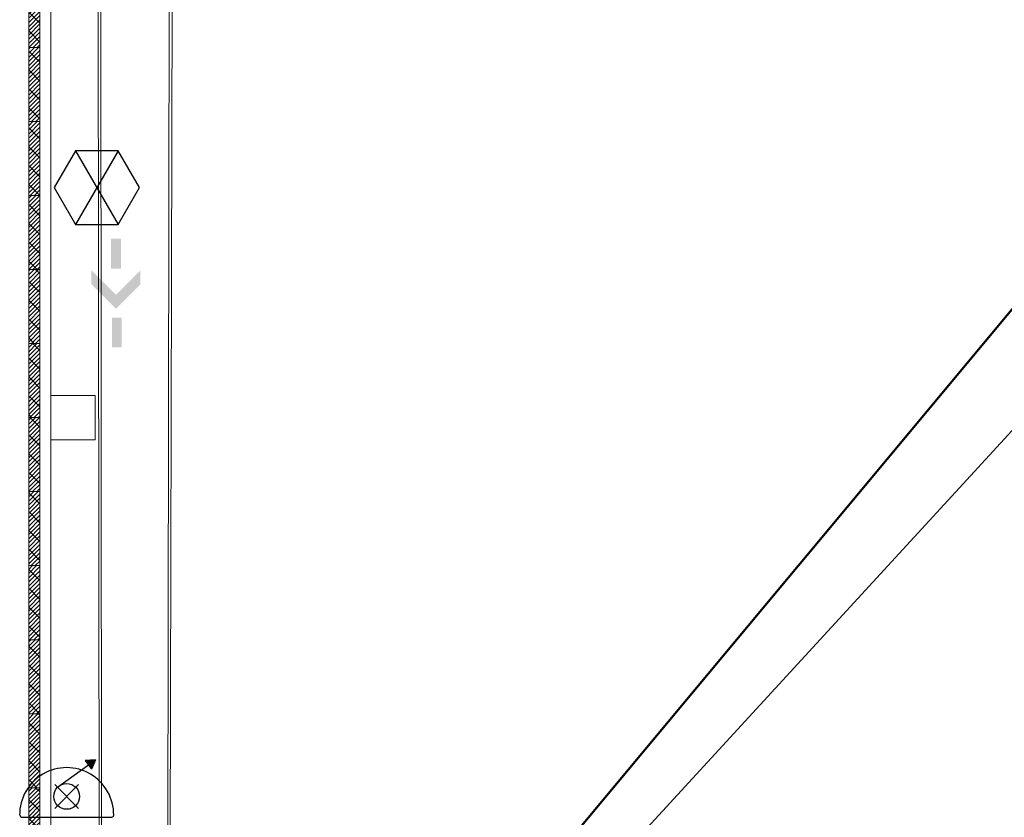
# Model space of a CAD drawing. Units: millimetres. Extents: x 175 to 687, y 198 to 498.
# Drawn here: x 285 to 299, y 403 to 414 of the extents above; entities that cross this region are included whole.
import ezdxf

# ---------------------------------------------------------------- set-up
doc = ezdxf.new("R2010")
doc.units = ezdxf.units.MM
doc.linetypes.add('A_Dash line 5mm', pattern=[0.0075, 0.005, -0.0025])
doc.layers.add('-0-POŽARNA VARNOST', color=7, linetype='Continuous')
for name, color, linetype, lineweight in [('A_KONSTRUKCIJA', 6, 'Continuous', 9), ('A_NOSILCI', 7, 'A_Dash line 5mm', 9), ('A_PANELNA_STENA', 7, 'Continuous', 9), ('A_ZID', 1, 'Continuous', 9), ('Talne označbe - Transportna pot', 2, 'Continuous', 9)]:
    doc.layers.add(name, color=color, linetype=linetype, lineweight=lineweight)

# ---------------------------------------------------------------- blocks, each defined once
blk = doc.blocks.new('System Panel - Solid black-V214-0_ PRITLIČJE')
at = {"layer": 'A_PANELNA_STENA'}
h = blk.add_hatch(dxfattribs=at)
h.set_pattern_fill('FP_216', color=256, style=0, pattern_type=2)
h.set_pattern_definition([(315, (-8.5, 7.6), (0.02828427, 0.02828427), []), (45, (-8.5, 7.6), (-0.1272792, 0.1272792), [])])
h.paths.add_polyline_path([(-0.5, 0.15), (0.5, 0.15), (0.5, 0.3), (-0.5, 0.3)], flags=0)
at = {"layer": 'A_PANELNA_STENA', "lineweight": 20}
for p, q in [((0.5, 0.3), (-0.5, 0.3)), ((-0.5, 0.3), (-0.5, 0.15)), ((0.5, 0.15), (0.5, 0.3)), ((-0.5, 0.15), (0.5, 0.15))]:
    blk.add_line(p, q, dxfattribs=at)
blk = doc.blocks.new('System Panel - Solid black-V215-0_ PRITLIČJE')
at = {"layer": 'A_PANELNA_STENA'}
h = blk.add_hatch(dxfattribs=at)
h.set_pattern_fill('FP_217', color=256, style=0, pattern_type=2)
h.set_pattern_definition([(315, (-9.5, 7.6), (0.02828427, 0.02828427), []), (45, (-9.5, 7.6), (-0.1272792, 0.1272792), [])])
h.paths.add_polyline_path([(-0.5, 0.15), (0.5, 0.15), (0.5, 0.3), (-0.5, 0.3)], flags=0)
at = {"layer": 'A_PANELNA_STENA', "lineweight": 20}
for p, q in [((0.5, 0.3), (-0.5, 0.3)), ((-0.5, 0.3), (-0.5, 0.15)), ((0.5, 0.15), (0.5, 0.3)), ((-0.5, 0.15), (0.5, 0.15))]:
    blk.add_line(p, q, dxfattribs=at)
blk = doc.blocks.new('System Panel - Solid black-V216-0_ PRITLIČJE')
at = {"layer": 'A_PANELNA_STENA'}
h = blk.add_hatch(dxfattribs=at)
h.set_pattern_fill('FP_218', color=256, style=0, pattern_type=2)
h.set_pattern_definition([(315, (-10.5, 7.6), (0.02828427, 0.02828427), []), (45, (-10.5, 7.6), (-0.1272792, 0.1272792), [])])
h.paths.add_polyline_path([(-0.5, 0.15), (0.5, 0.15), (0.5, 0.3), (-0.5, 0.3)], flags=0)
at = {"layer": 'A_PANELNA_STENA', "lineweight": 20}
for p, q in [((0.5, 0.3), (-0.5, 0.3)), ((-0.5, 0.3), (-0.5, 0.15)), ((0.5, 0.15), (0.5, 0.3)), ((-0.5, 0.15), (0.5, 0.15))]:
    blk.add_line(p, q, dxfattribs=at)
blk = doc.blocks.new('System Panel - Solid black-V217-0_ PRITLIČJE')
at = {"layer": 'A_PANELNA_STENA'}
h = blk.add_hatch(dxfattribs=at)
h.set_pattern_fill('FP_219', color=256, style=0, pattern_type=2)
h.set_pattern_definition([(315, (-11.5, 7.6), (0.02828427, 0.02828427), []), (45, (-11.5, 7.6), (-0.1272792, 0.1272792), [])])
h.paths.add_polyline_path([(-0.5, 0.15), (0.5, 0.15), (0.5, 0.3), (-0.5, 0.3)], flags=0)
at = {"layer": 'A_PANELNA_STENA', "lineweight": 20}
for p, q in [((0.5, 0.3), (-0.5, 0.3)), ((-0.5, 0.3), (-0.5, 0.15)), ((0.5, 0.15), (0.5, 0.3)), ((-0.5, 0.15), (0.5, 0.15))]:
    blk.add_line(p, q, dxfattribs=at)
blk = doc.blocks.new('System Panel - Solid black-V218-0_ PRITLIČJE')
at = {"layer": 'A_PANELNA_STENA'}
h = blk.add_hatch(dxfattribs=at)
h.set_pattern_fill('FP_220', color=256, style=0, pattern_type=2)
h.set_pattern_definition([(315, (-12.5, 7.6), (0.02828427, 0.02828427), []), (45, (-12.5, 7.6), (-0.1272792, 0.1272792), [])])
h.paths.add_polyline_path([(-0.5, 0.3), (-0.5, 0.15), (0.5, 0.15), (0.5, 0.3), (-0.344, 0.3)], flags=0)
at = {"layer": 'A_PANELNA_STENA', "lineweight": 20}
for p, q in [((0.5, 0.3), (-0.5, 0.3)), ((-0.5, 0.3), (-0.5, 0.15)), ((0.5, 0.15), (0.5, 0.3)), ((-0.5, 0.15), (0.5, 0.15))]:
    blk.add_line(p, q, dxfattribs=at)
blk = doc.blocks.new('System Panel - Solid black-V219-0_ PRITLIČJE')
at = {"layer": 'A_PANELNA_STENA'}
h = blk.add_hatch(dxfattribs=at)
h.set_pattern_fill('FP_221', color=256, style=0, pattern_type=2)
h.set_pattern_definition([(315, (-13.5, 7.6), (0.02828427, 0.02828427), []), (45, (-13.5, 7.6), (-0.1272792, 0.1272792), [])])
h.paths.add_polyline_path([(-0.5, 0.15), (0.5, 0.15), (0.5, 0.3), (-0.5, 0.3)], flags=0)
at = {"layer": 'A_PANELNA_STENA', "lineweight": 20}
for p, q in [((0.5, 0.3), (-0.5, 0.3)), ((-0.5, 0.3), (-0.5, 0.15)), ((0.5, 0.15), (0.5, 0.3)), ((-0.5, 0.15), (0.5, 0.15))]:
    blk.add_line(p, q, dxfattribs=at)
blk = doc.blocks.new('System Panel - Solid black-V220-0_ PRITLIČJE')
at = {"layer": 'A_PANELNA_STENA'}
h = blk.add_hatch(dxfattribs=at)
h.set_pattern_fill('FP_222', color=256, style=0, pattern_type=2)
h.set_pattern_definition([(315, (-14.5, 7.6), (0.02828427, 0.02828427), []), (45, (-14.5, 7.6), (-0.1272792, 0.1272792), [])])
h.paths.add_polyline_path([(-0.5, 0.182), (-0.5, 0.15), (0.5, 0.15), (0.5, 0.3), (-0.5, 0.3)], flags=0)
at = {"layer": 'A_PANELNA_STENA', "lineweight": 20}
for p, q in [((0.5, 0.3), (-0.5, 0.3)), ((-0.5, 0.3), (-0.5, 0.15)), ((0.5, 0.15), (0.5, 0.3)), ((-0.5, 0.15), (0.5, 0.15))]:
    blk.add_line(p, q, dxfattribs=at)
blk = doc.blocks.new('System Panel - Solid black-V221-0_ PRITLIČJE')
at = {"layer": 'A_PANELNA_STENA'}
h = blk.add_hatch(dxfattribs=at)
h.set_pattern_fill('FP_223', color=256, style=0, pattern_type=2)
h.set_pattern_definition([(315, (-15.5, 7.6), (0.02828427, 0.02828427), []), (45, (-15.5, 7.6), (-0.1272792, 0.1272792), [])])
h.paths.add_polyline_path([(-0.5, 0.3), (-0.5, 0.15), (0.5, 0.15), (0.5, 0.3), (0.053, 0.3)], flags=0)
at = {"layer": 'A_PANELNA_STENA', "lineweight": 20}
for p, q in [((0.5, 0.3), (-0.5, 0.3)), ((-0.5, 0.3), (-0.5, 0.15)), ((0.5, 0.15), (0.5, 0.3)), ((-0.5, 0.15), (0.5, 0.15))]:
    blk.add_line(p, q, dxfattribs=at)
blk = doc.blocks.new('System Panel - Solid black-V222-0_ PRITLIČJE')
at = {"layer": 'A_PANELNA_STENA'}
h = blk.add_hatch(dxfattribs=at)
h.set_pattern_fill('FP_224', color=256, style=0, pattern_type=2)
h.set_pattern_definition([(315, (-16.5, 7.6), (0.02828427, 0.02828427), []), (45, (-16.5, 7.6), (-0.1272792, 0.1272792), [])])
h.paths.add_polyline_path([(-0.5, 0.3), (-0.5, 0.15), (0.5, 0.15), (0.5, 0.3), (-0.268, 0.3)], flags=0)
at = {"layer": 'A_PANELNA_STENA', "lineweight": 20}
for p, q in [((0.5, 0.3), (-0.5, 0.3)), ((-0.5, 0.3), (-0.5, 0.15)), ((0.5, 0.15), (0.5, 0.3)), ((-0.5, 0.15), (0.5, 0.15))]:
    blk.add_line(p, q, dxfattribs=at)
blk = doc.blocks.new('System Panel - Solid black-V223-0_ PRITLIČJE')
at = {"layer": 'A_PANELNA_STENA'}
h = blk.add_hatch(dxfattribs=at)
h.set_pattern_fill('FP_225', color=256, style=0, pattern_type=2)
h.set_pattern_definition([(315, (-17.5, 7.6), (0.02828427, 0.02828427), []), (45, (-17.5, 7.6), (-0.1272792, 0.1272792), [])])
h.paths.add_polyline_path([(-0.5, 0.3), (-0.5, 0.15), (0.5, 0.15), (0.5, 0.3), (0.091, 0.3)], flags=0)
at = {"layer": 'A_PANELNA_STENA', "lineweight": 20}
for p, q in [((0.5, 0.3), (-0.5, 0.3)), ((-0.5, 0.3), (-0.5, 0.15)), ((0.5, 0.15), (0.5, 0.3)), ((-0.5, 0.15), (0.5, 0.15))]:
    blk.add_line(p, q, dxfattribs=at)
blk = doc.blocks.new('System Panel - Solid black-V224-0_ PRITLIČJE')
at = {"layer": 'A_PANELNA_STENA'}
h = blk.add_hatch(dxfattribs=at)
h.set_pattern_fill('FP_226', color=256, style=0, pattern_type=2)
h.set_pattern_definition([(315, (-18.5, 7.6), (0.02828427, 0.02828427), []), (45, (-18.5, 7.6), (-0.1272792, 0.1272792), [])])
h.paths.add_polyline_path([(-0.5, 0.15), (0.5, 0.15), (0.5, 0.3), (-0.5, 0.3)], flags=0)
at = {"layer": 'A_PANELNA_STENA', "lineweight": 20}
for p, q in [((0.5, 0.3), (-0.5, 0.3)), ((-0.5, 0.3), (-0.5, 0.15)), ((0.5, 0.15), (0.5, 0.3)), ((-0.5, 0.15), (0.5, 0.15))]:
    blk.add_line(p, q, dxfattribs=at)
blk = doc.blocks.new('System Panel - Solid black-V225-0_ PRITLIČJE')
at = {"layer": 'A_PANELNA_STENA'}
h = blk.add_hatch(dxfattribs=at)
h.set_pattern_fill('FP_227', color=256, style=0, pattern_type=2)
h.set_pattern_definition([(315, (-19.5, 7.6), (0.02828427, 0.02828427), []), (45, (-19.5, 7.6), (-0.1272792, 0.1272792), [])])
h.paths.add_polyline_path([(-0.5, 0.15), (0.5, 0.15), (0.5, 0.3), (-0.5, 0.3)], flags=0)
at = {"layer": 'A_PANELNA_STENA', "lineweight": 20}
for p, q in [((0.5, 0.3), (-0.5, 0.3)), ((-0.5, 0.3), (-0.5, 0.15)), ((0.5, 0.15), (0.5, 0.3)), ((-0.5, 0.15), (0.5, 0.15))]:
    blk.add_line(p, q, dxfattribs=at)

msp = doc.modelspace()

# ---------------------------------------------------------------- hatches: boundary and pattern name
at = {"layer": '-0-POŽARNA VARNOST'}
msp.add_hatch(color=1, dxfattribs=at).paths.add_polyline_path([(286.468, 403.999), (286.332, 403.988), (286.416, 403.873)])
h = msp.add_hatch(color=3)
h.paths.add_polyline_path([(286.812, 410.633), (286.812, 411.035), (286.679, 411.035), (286.679, 410.633)])
h.paths.add_polyline_path([(286.745, 410.09), (287.076, 410.42), (287.076, 410.608), (286.745, 410.278), (286.415, 410.608), (286.415, 410.42)])
h.paths.add_polyline_path([(286.824, 409.57), (286.824, 409.972), (286.691, 409.972), (286.691, 409.57)])

# ---------------------------------------------------------------- linework, layer by layer
at = {"layer": '-0-POŽARNA VARNOST', "color": 6, "lineweight": 50}
msp.add_line((285.597, 394.181), (339.063, 458.359), dxfattribs=at)
at = {"layer": '-0-POŽARNA VARNOST', "color": 1, "linetype": 'Continuous', "lineweight": -2}
msp.add_line((285.867, 394.321), (312.548, 423.351), dxfattribs=at)
at = {"layer": '-0-POŽARNA VARNOST', "color": 1}
for p, q in [((286.199, 412.225), (286.775, 411.228)), ((286.775, 412.225), (286.199, 411.228))]:
    msp.add_line(p, q, dxfattribs=at)
msp.add_lwpolyline([(286.199, 412.225), (285.911, 411.726), (286.199, 411.228), (286.775, 411.228), (287.063, 411.726), (286.775, 412.225)], close=True, dxfattribs=at)
for points in [[(285.957, 403.627), (286.374, 403.93)], [(285.957, 403.627), (286.374, 403.93)], [(286.468, 403.999), (286.332, 403.988)], [(286.332, 403.988), (286.416, 403.873)], [(286.468, 403.999), (286.468, 403.999), (286.416, 403.873)], [(286.242, 403.342), (285.918, 403.666)], [(285.918, 403.342), (286.242, 403.666)]]:
    msp.add_lwpolyline(points, dxfattribs=at)
msp.add_circle((286.08, 403.504), 0.174, dxfattribs=at)
at = {"layer": '-0-POŽARNA VARNOST', "color": 1, "linetype": 'Continuous', "lineweight": -2}
msp.add_arc((285.478, 403.258), 0.0336, 193.8217, 256.962, dxfattribs=at)
at = {"color": 1}
msp.add_line((285.471, 403.225), (286.69, 403.225), dxfattribs=at)
for centre, radius, start, end in [((286.08, 403.258), 0.635, 359.2163, 180.7837), ((286.69, 403.25), 0.025, 270, 359.2163)]:
    msp.add_arc(centre, radius, start, end, dxfattribs=at)
at = {"layer": 'A_KONSTRUKCIJA', "color": 0}
for p, q in [((285.867, 415.321), (285.867, 408.921)), ((285.867, 408.921), (286.467, 408.921)), ((286.467, 408.921), (286.467, 408.321)), ((286.467, 408.321), (285.867, 408.321)), ((285.867, 408.321), (285.867, 401.921))]:
    msp.add_line(p, q, dxfattribs=at)
at = {"layer": 'A_NOSILCI', "color": 0}
msp.add_line((285.567, 422.41), (285.567, 394.021), dxfattribs=at)
at = {"layer": 'A_ZID', "color": 0}
for p, q in [((285.867, 455.646), (285.867, 401.196)), ((285.717, 401.196), (285.717, 422.41))]:
    msp.add_line(p, q, dxfattribs=at)
at = {"layer": 'Talne označbe - Transportna pot', "color": 0}
for p, q in [((286.517, 455.611), (286.552, 401.319)), ((287.517, 455.611), (287.445, 401.377)), ((286.467, 455.561), (286.52, 401.323)), ((287.592, 450.856), (287.474, 401.377))]:
    msp.add_line(p, q, dxfattribs=at)

# ---------------------------------------------------------------- block references
at = {"layer": 'A_PANELNA_STENA', "color": 0, "rotation": 89.99999999999991}
for name, p in [('System Panel - Solid black-V225-0_ PRITLIČJE', (285.867, 414.121)), ('System Panel - Solid black-V224-0_ PRITLIČJE', (285.867, 413.121)), ('System Panel - Solid black-V223-0_ PRITLIČJE', (285.867, 412.121)), ('System Panel - Solid black-V222-0_ PRITLIČJE', (285.867, 411.121)), ('System Panel - Solid black-V221-0_ PRITLIČJE', (285.867, 410.121)), ('System Panel - Solid black-V220-0_ PRITLIČJE', (285.867, 409.121)), ('System Panel - Solid black-V219-0_ PRITLIČJE', (285.867, 408.121)), ('System Panel - Solid black-V218-0_ PRITLIČJE', (285.867, 407.121)), ('System Panel - Solid black-V217-0_ PRITLIČJE', (285.867, 406.121)), ('System Panel - Solid black-V216-0_ PRITLIČJE', (285.867, 405.121)), ('System Panel - Solid black-V215-0_ PRITLIČJE', (285.867, 404.121)), ('System Panel - Solid black-V214-0_ PRITLIČJE', (285.867, 403.121))]:
    msp.add_blockref(name, p, dxfattribs=at)

doc.saveas('drawing.dxf')
